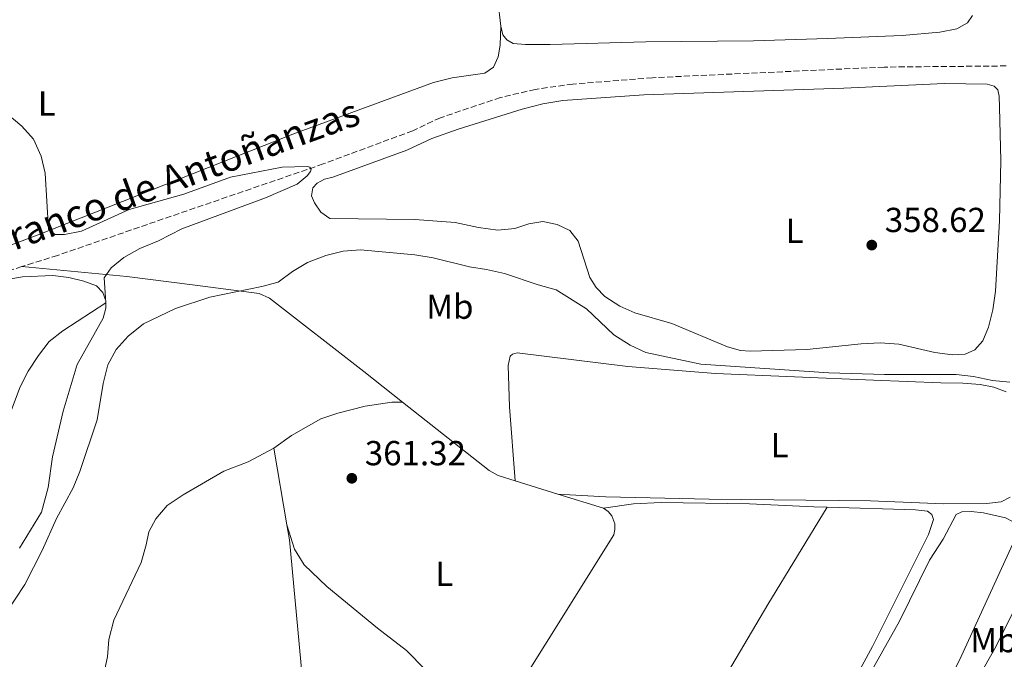
# Model space of a CAD drawing. Units: metres. Extents: x 628556 to 632047, y 4694917 to 4697293.
# Drawn here: x 629862 to 630146, y 4696514 to 4696698 of the extents above; entities that cross this region are included whole.
import ezdxf
from ezdxf.enums import TextEntityAlignment as Align

# ---------------------------------------------------------------- set-up
doc = ezdxf.new("R2010")
doc.units = ezdxf.units.M
doc.header["$MEASUREMENT"] = 0
doc.linetypes.add('DGN Style 3', pattern=[2.435890702152634, 1.739921930109024, -0.6959687720436097])
for name, color, linetype, lineweight in [('Acequia de obra', 4, 'Continuous', 0), ('Balsa-alberca', 142, 'Continuous', 0), ('Barranco lineal', 142, 'DGN Style 3', 13), ('Cota de punto acotado terreno', 7, 'Continuous', 0), ('Curva de nivel intermedia', 30, 'Continuous', 0), ('Etiqueta de uso rústico', 92, 'Continuous', 0), ('Línea de cambio de uso (parcela vista)', 92, 'Continuous', 0), ('Punto acotado terreno (símbolo)', 7, 'Continuous', 0), ('Texto de arroyo-regatas y barrancos', 142, 'Continuous', 0)]:
    doc.layers.add(name, color=color, linetype=linetype, lineweight=lineweight)
doc.styles.add('Style-Arial', font='arial.ttf')

# ---------------------------------------------------------------- blocks, each defined once
blk = doc.blocks.new('5PATER')
at = {"layer": 'Balsa-alberca', "linetype": 'Continuous', "lineweight": 0}
h = blk.add_hatch(color=51, dxfattribs=at)
edge = h.paths.add_edge_path()
edge.add_ellipse((0, 0), major_axis=(-0.1095731443231308, -0.1110710700762829), ratio=0.9994222409660317, start_angle=0, end_angle=360)

msp = doc.modelspace()

# ---------------------------------------------------------------- linework, layer by layer
at = {"layer": 'Acequia de obra', "color": 4, "linetype": 'Continuous', "lineweight": 0, "extrusion": (0.002220923893369354, -0.0006927983550128326, 0.9999972937600877), "elevation": -1493.131259528681, "flags": 128}
msp.add_lwpolyline([(630014.583530628, 4696561.412664515), (630002.2734943595, 4696565.252665436)], dxfattribs=at)
at = {"layer": 'Acequia de obra', "color": 4, "linetype": 'Continuous', "lineweight": 0, "extrusion": (0.002086262415525774, -0.0006492715984528353, 0.9999976129749135), "elevation": -1373.54407512021, "flags": 128}
msp.add_lwpolyline([(630027.9249433776, 4696557.338122294), (630014.8149093209, 4696561.418123155)], dxfattribs=at)
at = {"layer": 'Acequia de obra', "color": 4, "linetype": 'Continuous', "lineweight": 0}
for points in [[(629972.1399999997, 4696587.82, 361.2799999999988), (629960.9699999997, 4696596.65, 361.179999999993), (629933.7100000001, 4696617.83, 359.6900000000023), (629930.79, 4696619.130000001, 359.4100000000035), (629911.5099999999, 4696621.65, 358.5599999999977), (629892.5599999997, 4696624.01, 355.8999999999942), (629862.2999999998, 4696626.9, 352.6300000000047)], [(630004.6299999999, 4696565.16, 361.4499999999971), (629999.6699999999, 4696566.710000001, 361.4600000000065), (629997.1399999997, 4696568.08, 361.5), (629972.1399999997, 4696587.82, 361.2799999999988)], [(629993.29, 4696485.91, 361.75), (630033.0300000003, 4696549.52, 361.429999999993), (630033.3899999997, 4696551.119999999, 361.4499999999971), (630033.3300000001, 4696552.75, 361.4600000000065), (630032.4400000004, 4696555.039999999, 361.4499999999971), (630031.3899999997, 4696556.300000001, 361.429999999993), (630030.0499999998, 4696557.24, 361.3899999999995)]]:
    msp.add_polyline3d(points, dxfattribs=at)
at = {"layer": 'Barranco lineal', "color": 142, "linetype": 'DGN Style 3', "lineweight": 13}
for points in [[(630146.1699999999, 4696684.74, 357.3500000000058), (630110.9800000006, 4696684.4, 356.8800000000047), (630044.1799999997, 4696681.350000001, 356.5299999999988), (630021.2000000002, 4696679.5, 356.4600000000065), (630010.3899999997, 4696677.980000001, 356.320000000007), (630000.3799999999, 4696675.609999999, 356.2400000000052), (629983.04, 4696669.810000001, 355.75), (629975.0599999997, 4696666.050000001, 355.679999999993), (629949.1900000004, 4696656.480000001, 355.1100000000006), (629872.6200000001, 4696630.130000001, 352.8399999999965), (629862.2999999998, 4696626.9, 352.6300000000047)], [(629862.2999999998, 4696626.9, 352.6300000000047), (629838.1399999997, 4696619.33, 352.1399999999995), (629823.8899999997, 4696613.949999999, 351.8500000000058), (629798.8099999997, 4696599.75, 351.2899999999936), (629778.3799999999, 4696585.789999999, 350.8600000000006), (629749.6200000001, 4696564.720000001, 350.679999999993), (629719.5, 4696544.32, 350.4600000000065), (629707.8499999996, 4696536.930000001, 350), (629700.79, 4696531.76, 349.6100000000006), (629693.2300000006, 4696528.27, 349.6100000000006), (629685.6799999997, 4696526.430000001, 349.4900000000052), (629664.9100000003, 4696525.199999999, 349.2100000000065), (629658.2100000001, 4696523.550000001, 349.1000000000058), (629651.2999999998, 4696521.16, 349.0399999999936), (629643.6900000004, 4696517.67, 348.929999999993), (629629.8099999997, 4696508.75, 348.8699999999953), (629623.25, 4696505.970000001, 348.8699999999953), (629615.2699999996, 4696503.439999999, 348.8699999999953), (629608.3799999999, 4696502.41, 348.8099999999977), (629601.1299999999, 4696502.390000001, 348.6999999999971), (629592.0999999996, 4696502.939999999, 348.6399999999995), (629573.2699999996, 4696505.619999999, 348.5299999999988)]]:
    msp.add_polyline3d(points, dxfattribs=at)
at = {"layer": 'Curva de nivel intermedia', "color": 30, "linetype": 'Continuous', "lineweight": 0, "flags": 128}
for points, elevation in [([(629858.0800000011, 4696670.890000001), (629862.3500000003, 4696667.369999997), (629865.7200000009, 4696663.59), (629867.9100000014, 4696658.720000001), (629869.0600000003, 4696653.850000001), (629870.0199999993, 4696637.73), (629871.9000000012, 4696636.130000001), (629874.6200000015, 4696636.149999999), (629879.520000001, 4696637.13), (629893.3099999998, 4696643.330000001), (629909.040000001, 4696647.73), (629922.47, 4696652.66), (629937.3700000019, 4696655.529999998), (629944.6200000006, 4696655.73), (629945.3400000003, 4696655.529999998), (629945.7500000016, 4696654.989999999), (629945.5400000014, 4696654.320000002), (629944.6400000007, 4696653.020000001), (629941.7100000004, 4696650.67), (629932.630000001, 4696646.67), (629908.5100000012, 4696637.74), (629901.740000001, 4696634.34), (629896.3200000006, 4696632.15), (629891.7400000007, 4696629.529999998), (629888.0599999994, 4696626.490000002), (629886.0900000001, 4696623.619999998), (629886.5100000004, 4696616.439999999), (629874.1100000017, 4696608.41), (629870.2200000003, 4696605.259999999), (629867.0800000001, 4696601.249999999), (629864.1000000006, 4696596.710000002), (629861.8000000004, 4696592.21), (629854.2200000009, 4696572.369999998)], 355.0000000000001), ([(630147.2599999999, 4696593.59), (630142.2799999999, 4696594.099999999), (630136.8000000014, 4696595.180000001), (630131.8300000004, 4696595.739999999), (630111.1300000004, 4696595.8), (630095.0800000018, 4696596.3), (630058.1900000002, 4696598.779999999), (630042.26, 4696602.160000001), (630037.7200000003, 4696604.249999999), (630033.0800000001, 4696607.259999999), (630025.2000000011, 4696614.710000001), (630016.4400000015, 4696620.239999999), (630011.2800000004, 4696621.630000002), (630001.5500000007, 4696624.91), (629996.3700000017, 4696626.100000001), (629991.4200000009, 4696626.789999999), (629980.9800000003, 4696629.400000001), (629975.6800000007, 4696630.319999999), (629959.9500000017, 4696631.679999999), (629954.9600000005, 4696631.350000001), (629949.9600000004, 4696630.13), (629944.7100000001, 4696628.109999999), (629940.3500000014, 4696625.500000001), (629936.2300000021, 4696622.449999999), (629931.5000000001, 4696621.16), (629916.5800000003, 4696618.09), (629906.6000000002, 4696614.77), (629897.3900000012, 4696610.409999998), (629892.97, 4696606.869999998), (629889.480000001, 4696602.95), (629887.1400000007, 4696598.529999998), (629885.7599999993, 4696593.210000001), (629884.0499999995, 4696582.699999999), (629879.0899999996, 4696567.779999999), (629877.1200000005, 4696563.079999999), (629872.3300000003, 4696554.279999998), (629868.1999999997, 4696545.069999999), (629863.1500000005, 4696535.230000001), (629857.6100000017, 4696526.819999999)], 359.9999999999999), ([(630148.1600000006, 4696527.15), (630143.3000000013, 4696517.519999999), (630138.0399999998, 4696508.189999999)], 365.0000000000001)]:
    msp.add_lwpolyline(points, dxfattribs=dict(at, elevation=elevation))
at = {"layer": 'Línea de cambio de uso (parcela vista)', "color": 92, "linetype": 'Continuous', "lineweight": 0, "extrusion": (0.2279548303457294, 0.01056482695170566, 0.9736143896602649), "elevation": 193579.5803626741, "flags": 128}
msp.add_lwpolyline([(4662493.320208952, -824341.2440871096), (4662500.68983872, -824340.7620527885), (4662517.470668346, -824338.7024515978)], dxfattribs=at)
at = {"layer": 'Línea de cambio de uso (parcela vista)', "color": 92, "linetype": 'Continuous', "lineweight": 0, "extrusion": (0.0002242870587181612, -0.001320602201732533, 0.9999991028521676), "elevation": -5699.940764631259, "flags": 128}
msp.add_lwpolyline([(629934.8831699906, 4696571.128034416), (629938.633176625, 4696549.048015161)], dxfattribs=at)
at = {"layer": 'Línea de cambio de uso (parcela vista)', "color": 92, "linetype": 'Continuous', "lineweight": 0}
for points in [[(630136.4500000002, 4696699.289999999, 357.9499999999971), (630135.0700000003, 4696697.199999999, 358.0899999999965), (630132.0199999996, 4696695.4, 358.2299999999959), (630127.0599999997, 4696694.49, 358.2700000000041), (630116.1799999997, 4696693.470000001, 358.3399999999965), (630094.7199999997, 4696692.609999999, 358.4799999999959), (630073.3600000005, 4696692.02, 358.5500000000029), (630042.3099999997, 4696691.720000001, 357.9799999999959), (630014.6500000004, 4696690.9, 357.7299999999959), (630007.5599999997, 4696690.880000001, 357.6600000000035), (630004.0099999999, 4696691.220000001, 357.5200000000041), (630002.1500000004, 4696692.220000001, 357.5200000000041), (630001.0599999997, 4696693.74, 357.5899999999965), (630000.4400000004, 4696696.16, 357.5899999999965)], [(630000.4400000004, 4696696.16, 357.5899999999965), (630000.2599999999, 4696690.730000001, 357.3399999999965), (629999.7400000002, 4696687.34, 357.2700000000041), (629998.3300000001, 4696684.359999999, 357.1999999999971), (629995.8799999999, 4696682.689999999, 357.0599999999977), (629986.4500000002, 4696681.33, 357.1000000000058), (629981.0599999997, 4696679.960000001, 357.1000000000058), (629940.5, 4696665.109999999, 356.8800000000047), (629866.9900000002, 4696636.07, 354.8999999999942), (629836.1900000004, 4696624.539999999, 353.8399999999965), (629816.2199999997, 4696615.74, 353.3399999999965), (629795.1399999997, 4696602.980000001, 353.4100000000035), (629781.5599999997, 4696593.470000001, 353.4499999999971), (629759.1399999997, 4696577.25, 353.1600000000035), (629745.2599999999, 4696566.619999999, 353.0599999999977), (629742.25, 4696565.100000001, 352.8800000000047), (629739.6500000004, 4696564.970000001, 352.8500000000058), (629735.8099999997, 4696565.859999999, 352.7700000000041), (629734.7800000003, 4696567.220000001, 352.3899999999995)], [(630130.7599999999, 4696601.470000001, 358.9499999999971), (630125.5999999996, 4696602.100000001, 358.9499999999971), (630115.2300000006, 4696604.529999999, 359.1300000000047), (630109.8499999996, 4696604.880000001, 359.1300000000047), (630104.3799999999, 4696604.67, 359.1300000000047), (630088.7000000002, 4696603.029999999, 359.5500000000029), (630072.3799999999, 4696602.52, 359.3800000000047), (630069.5499999998, 4696602.720000001, 359.3399999999965), (630065.8099999997, 4696603.779999999, 359.3099999999977), (630049.79, 4696610.480000001, 358.9900000000052), (630039.0700000003, 4696613.57, 358.2799999999988), (630034.7599999999, 4696615.5, 358.1000000000058), (630030.4699999997, 4696618.26, 358.1000000000058), (630027.9600000001, 4696620.850000001, 358.1000000000058), (630026.1699999999, 4696623.789999999, 357.8899999999995), (630022.7800000003, 4696634.220000001, 356.929999999993), (630020.3200000003, 4696637.300000001, 356.929999999993), (630016.7300000006, 4696639.029999999, 356.929999999993), (630012.5499999998, 4696639.859999999, 356.929999999993), (630008.5300000003, 4696639.189999999, 356.9700000000012), (630004.5199999996, 4696637.869999999, 356.9700000000012), (629999.6100000005, 4696637.4, 356.8600000000006), (629993.9900000002, 4696638.130000001, 356.929999999993), (629987.25, 4696639.609999999, 356.9700000000012), (629975.6600000003, 4696640.449999999, 356.8999999999942), (629951.1799999997, 4696640.779999999, 356.1900000000023), (629948.5800000001, 4696642.59, 356.0500000000029), (629946.7300000006, 4696645.300000001, 356.0500000000029), (629945.9000000004, 4696647.33, 355.9799999999959), (629946.2300000006, 4696649.609999999, 355.9400000000023), (629947.4600000001, 4696650.970000001, 355.8300000000018), (629949.5899999999, 4696652.140000001, 355.6199999999953), (629952.0099999999, 4696652.65, 355.4400000000023), (629973.3899999997, 4696660.49, 355.3399999999965), (629980.6100000005, 4696663.789999999, 355.6900000000023), (629988.1699999999, 4696666.539999999, 355.8000000000029), (630006.6200000001, 4696672.310000001, 356.1499999999942), (630012.6100000005, 4696673.859999999, 356.1499999999942), (630018.3499999996, 4696674.730000001, 356.2899999999936), (630041.7199999997, 4696676.369999999, 356.6100000000006), (630099.4199999999, 4696678.350000001, 356.7200000000012), (630128.4500000002, 4696679.640000001, 357.6399999999995), (630140.75, 4696679.480000001, 358.2799999999988), (630142.7000000002, 4696678.92, 358.4900000000052), (630143.7800000003, 4696677.850000001, 358.4900000000052), (630144.2199999997, 4696676.029999999, 358.5599999999977), (630144.3099999997, 4696672.880000001, 358.6999999999971), (630144.6200000001, 4696657.380000001, 358.7700000000041), (630144.3200000003, 4696640.039999999, 358.8800000000047), (630143.1100000005, 4696619.800000001, 358.9199999999983), (630142.3700000001, 4696614.470000001, 359.0899999999965), (630141.0700000003, 4696609.390000001, 359.1600000000035), (630139.4600000001, 4696605.529999999, 359.1600000000035), (630137.2000000002, 4696602.859999999, 359.0899999999965), (630134.3600000005, 4696601.619999999, 359.0599999999977), (630130.7599999999, 4696601.470000001, 358.9499999999971)], [(629851.7100000001, 4696622.109999999, 352.9100000000035), (629862.5099999999, 4696623.91, 353.1999999999971), (629871.25, 4696624.369999999, 353.5500000000029), (629875.8600000005, 4696623.77, 353.8399999999965), (629880.2100000001, 4696622.680000001, 353.9799999999959), (629883.8399999999, 4696621.390000001, 354.3000000000029), (629885.6699999999, 4696619.390000001, 354.6499999999942), (629886.5099999999, 4696616.980000001, 354.8999999999942), (629886.5099999999, 4696614.930000001, 355.2899999999936), (629885.7599999999, 4696612.029999999, 355.5399999999936), (629878.2599999999, 4696598.699999999, 356), (629874.2000000002, 4696585.25, 356.1399999999995), (629871.1900000004, 4696572.039999999, 356.8099999999977), (629869.9299999997, 4696563.26, 357.0899999999965), (629867.9699999997, 4696556.119999999, 357.1999999999971), (629861.6100000005, 4696545.699999999, 357.4799999999959)], [(630004.6299999999, 4696565.16, 361.4600000000065), (630002.9400000004, 4696586.430000001, 361.3600000000006), (630002.6100000005, 4696598.380000001, 361.429999999993), (630003.1399999997, 4696601.109999999, 361.429999999993), (630003.79, 4696601.680000001, 361.429999999993), (630005.1600000003, 4696602.050000001, 361.429999999993), (630037.0599999997, 4696598.050000001, 361), (630062.3600000005, 4696596.09, 360.8600000000006), (630107.9800000006, 4696594.189999999, 360.3999999999942), (630127.3799999999, 4696593.34, 360.429999999993), (630133.6900000004, 4696593.289999999, 360.6100000000006), (630138.6900000004, 4696592.869999999, 360.75), (630142.6399999997, 4696592.15, 360.929999999993), (630146.1600000003, 4696590.810000001, 360.9700000000012)], [(629934.9800000006, 4696574.560000001, 360.8699999999953), (629940.0800000001, 4696578.180000001, 360.9700000000012), (629948.5300000003, 4696583.01, 361.0099999999948), (629953.4199999999, 4696584.640000001, 361.0099999999948), (629961.3300000001, 4696586.680000001, 361.0800000000018), (629969, 4696587.84, 361.2599999999948), (629972.1399999997, 4696587.82, 361.0800000000018)], [(629851.3499999996, 4696468.550000001, 360.8699999999953), (629856.6500000004, 4696466.869999999, 360.6900000000023), (629859.3600000005, 4696467, 360.8699999999953), (629863.29, 4696468.99, 360.8699999999953), (629869.6200000001, 4696476.58, 360.9400000000023), (629874.8200000003, 4696488.850000001, 360.9400000000023), (629876.6100000005, 4696494.380000001, 360.9400000000023), (629879.1699999999, 4696499.82, 360.9400000000023), (629883.0199999996, 4696504.859999999, 360.9400000000023), (629885.9900000002, 4696509.480000001, 360.9400000000023), (629887.0199999996, 4696514.439999999, 360.9400000000023), (629887.3799999999, 4696519.430000001, 360.9700000000012), (629888.8300000001, 4696524.949999999, 361.0399999999936), (629896.7400000002, 4696541.609999999, 361.0099999999948), (629898.2100000001, 4696546.640000001, 361.0399999999936), (629898.9299999997, 4696550.42, 361.1100000000006), (629900.9299999997, 4696554.189999999, 361.1100000000006), (629904.2000000002, 4696558.039999999, 361.0399999999936), (629908.8799999999, 4696561.100000001, 361.0099999999948), (629920.5999999996, 4696567.9, 360.8999999999942), (629927.5599999997, 4696570.640000001, 360.8699999999953), (629934.9800000006, 4696574.560000001, 360.8699999999953)], [(630147.3300000001, 4696560.439999999, 361.320000000007), (630144.7699999996, 4696559.039999999, 361.3600000000006), (630140.5700000003, 4696558.600000001, 361.3600000000006), (630128.2300000006, 4696558.480000001, 361.320000000007), (630107.0499999998, 4696559.390000001, 361.4600000000065), (630060.5300000003, 4696559.890000001, 361.5), (630030.7800000003, 4696560.51, 361.6399999999995), (630016.9400000004, 4696561.32, 361.6000000000058)], [(630026.9400000004, 4696452.619999999, 361.7799999999988), (630036.04, 4696463.83, 361.9199999999983), (630054.4699999997, 4696490.58, 362.070000000007), (630077.4900000002, 4696529.480000001, 362.3800000000047), (630094.6100000005, 4696557.539999999, 362.070000000007)], [(630094.6100000005, 4696557.539999999, 362.3300000000018), (630090.6900000004, 4696557.67, 362.3099999999977), (630072.1699999999, 4696558.539999999, 362.0299999999988), (630046.6900000004, 4696558.890000001, 361.6399999999995), (630038.7300000006, 4696558.51, 361.6399999999995), (630030.0499999998, 4696557.24, 361.570000000007)], [(630049.1200000001, 4696450.380000001, 362.2100000000065), (630059.2999999998, 4696450.720000001, 361.929999999993), (630064.3700000001, 4696451.689999999, 361.929999999993), (630068.8899999997, 4696454.25, 362), (630080.1200000001, 4696470.890000001, 362), (630085.25, 4696479.609999999, 362), (630094.5599999997, 4696493.380000001, 362), (630107.6900000004, 4696517.380000001, 362.0299999999988), (630123.8499999996, 4696549.66, 362.2400000000052), (630125.2300000006, 4696553.960000001, 362.2799999999988), (630124.7999999998, 4696555.390000001, 362.2799999999988), (630123.5, 4696556.350000001, 362.3099999999977), (630120.0599999997, 4696556.76, 362.4199999999983), (630094.6100000005, 4696557.539999999, 362.3300000000018)], [(630068.79, 4696448.4, 363.7299999999959), (630082.29, 4696469.199999999, 364.0500000000029), (630097.1100000005, 4696491.980000001, 363.9499999999971), (630115.4800000006, 4696524.65, 363.9499999999971), (630124.1299999999, 4696542.220000001, 363.9100000000035), (630128.0599999997, 4696548.359999999, 363.8699999999953), (630131.7999999998, 4696555.439999999, 363.8699999999953), (630133.3899999997, 4696556.15, 363.6600000000035), (630136.0999999996, 4696556.279999999, 363.6999999999971), (630139.7100000001, 4696555.880000001, 363.7299999999959), (630146, 4696554.449999999, 363.8000000000029), (630148.25, 4696553.350000001, 363.9100000000035), (630149.6100000005, 4696551.890000001, 363.9799999999959), (630149.7100000001, 4696550.34, 364.0200000000041), (630133.2599999999, 4696514.449999999, 364.0200000000041), (630121.5, 4696490.930000001, 364.2299999999959), (630112.25, 4696468.699999999, 364.1900000000023), (630103.5999999996, 4696451.130000001, 364.0899999999965), (630101.7100000001, 4696449.300000001, 364.1199999999953), (630098.6100000005, 4696447.230000001, 364.0899999999965), (630094.3799999999, 4696446.4, 363.9900000000052)], [(629938.7300000006, 4696552.480000001, 361.0500000000029), (629939.4699999997, 4696548.16, 361.0399999999936), (629943.1500000004, 4696508.779999999, 361.2200000000012), (629945.9199999999, 4696482.67, 361.570000000007), (629946.5499999998, 4696471.550000001, 361.5), (629946.1799999997, 4696469.050000001, 361.429999999993), (629945.4600000001, 4696466.930000001, 361.3999999999942), (629944.5199999996, 4696465.02, 361.3999999999942), (629943.0700000003, 4696463.26, 361.3999999999942), (629933.8300000001, 4696459.82, 361.429999999993)], [(629938.7300000006, 4696552.480000001, 361.0500000000029), (629940.9800000006, 4696545.390000001, 361.5399999999936), (629943.7000000002, 4696540.930000001, 361.6499999999942), (629950.2999999998, 4696534.630000001, 361.4700000000012), (629964.9100000003, 4696522.689999999, 361.4400000000023), (629973.2800000003, 4696516.27, 361.4700000000012), (629978.6900000004, 4696510.77, 361.4400000000023), (629981.7400000002, 4696506.430000001, 361.4400000000023), (629987.3200000003, 4696496.890000001, 361.4700000000012), (629993.29, 4696485.91, 361.75)]]:
    msp.add_polyline3d(points, dxfattribs=at)

# ---------------------------------------------------------------- block references
at = {"layer": 'Punto acotado terreno (símbolo)', "color": 7, "linetype": 'Continuous', "lineweight": 0, "xscale": 10, "yscale": 10, "zscale": 10}
for p in [(630107.449999999, 4696633.090000001, 358.610000000001), (629957.4899999986, 4696565.859999999, 361.3200000000074)]:
    msp.add_blockref('5PATER', p, dxfattribs=at)

# ---------------------------------------------------------------- texts
at = {"layer": 'Cota de punto acotado terreno', "color": 7, "linetype": 'Continuous', "lineweight": 0, "style": 'Style-Arial'}
for s, p in [('358.62', (630111.2000000002, 4696636.84, 358.6100000000006)), ('361.32', (629961.2399999974, 4696569.609999999, 361.320000000007))]:
    msp.add_text(s, height=7.000000000000002, dxfattribs=at).set_placement(p)
at = {"layer": 'Etiqueta de uso rústico', "color": 92, "linetype": 'Continuous', "lineweight": 0, "style": 'Style-Arial'}
for s, p in [('L', (629869.5114203811, 4696673.94001, 355.1900000000023)), ('L', (630085.2214203818, 4696637.240009999, 358.3000000000029)), ('Mb', (629985.7602462451, 4696615.340009998, 360.3300000000018)), ('L', (630080.8314203819, 4696575.44001, 361.0899999999965)), ('L', (629984.1714203814, 4696538.29001, 361.4600000000065)), ('Mb', (630142.6602462438, 4696519.210010001, 364.6600000000035))]:
    msp.add_text(s, height=7.000000000000002, dxfattribs=at).set_placement(p, align=Align.MIDDLE_CENTER)
at = {"layer": 'Texto de arroyo-regatas y barrancos', "color": 142, "linetype": 'Continuous', "lineweight": 0, "style": 'Style-Arial'}
msp.add_text('Barranco de Antoñanzas', height=8, rotation=20.08645, dxfattribs=at).set_placement((629843.7100000017, 4696625.449999998, 353.5500000000029))

doc.saveas('drawing.dxf')
